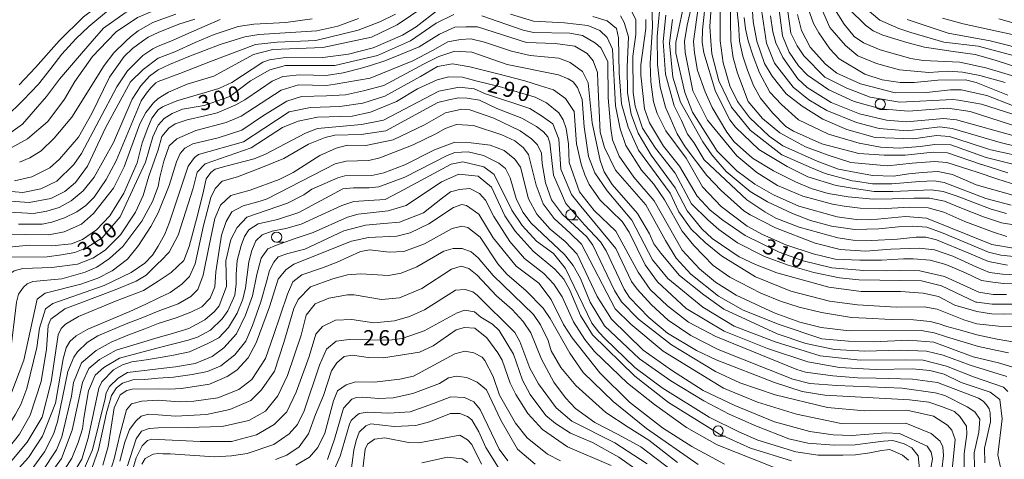
# Model space of a CAD drawing. Units: millimetres. Extents: x -68000 to -66000, y 28498 to 30000.
# Drawn here: x -66802 to -66562, y 29495 to 29603 of the extents above; entities that cross this region are included whole.
import ezdxf

# ---------------------------------------------------------------- set-up
doc = ezdxf.new("R2010")
doc.units = ezdxf.units.MM
for name, color, linetype, lineweight in [('633100_広葉樹林', 7, 'Continuous', 9), ('710100_等高線（計曲線）', 7, 'Continuous', 20), ('710200_等高線（主曲線）', 7, 'Continuous', 9), ('731207_図化機測定による標高点（注記）', 7, 'Continuous', 20)]:
    doc.layers.add(name, color=color, linetype=linetype, lineweight=lineweight)
doc.styles.add('Style-WORKING', font='txt')

msp = doc.modelspace()

# ---------------------------------------------------------------- linework, layer by layer
at = {"layer": '633100_広葉樹林'}
for p, q in [((-66591.86, 29580.89), (-66590.193, 29580.89)), ((-66667.45, 29553.87), (-66665.783, 29553.87)), ((-66739.35, 29548.39), (-66737.683, 29548.39)), ((-66631.46, 29500.97), (-66629.793, 29500.97))]:
    msp.add_line(p, q, dxfattribs=at)
for centre in [(-66591.86, 29582.14), (-66667.45, 29555.12), (-66739.35, 29549.64), (-66631.46, 29502.22)]:
    msp.add_circle(centre, 1.25, dxfattribs=at)
at = {"layer": '710100_等高線（計曲線）', "flags": 128}
for points in [[(-66559.45, 29559.94), (-66568.42, 29562.42), (-66574.17, 29564.94), (-66577.76, 29565.73), (-66581.59, 29565.46), (-66584.9, 29565.09), (-66588.58, 29564.53), (-66593.77, 29564.69), (-66597.77, 29565.41), (-66602.09, 29566.29), (-66607.28, 29568.2), (-66615.64, 29571.94), (-66618.98, 29574.33), (-66623.81, 29578.87), (-66626.74, 29582.84), (-66628.64, 29586.66), (-66630.22, 29592.31), (-66631.01, 29597.63), (-66630.9, 29614.47)], [(-66804.34, 29575.23), (-66801.48, 29577.31), (-66798.24, 29580.97), (-66795.59, 29584.03), (-66792.38, 29588.29), (-66787.07, 29594.58), (-66784.43, 29597.6), (-66781.69, 29600.72), (-66776.38, 29604.54), (-66772.45, 29606.63), (-66770.39, 29607.62), (-66768.27, 29608.29)], [(-66639.41, 29608.45), (-66641.81, 29597.25), (-66641.81, 29594.63), (-66639.6, 29585.01), (-66637.7, 29580.24), (-66631.68, 29570.7), (-66626.93, 29565.84), (-66622.49, 29562.58), (-66617.97, 29559.95), (-66611.78, 29557.24), (-66602.41, 29554.6), (-66597.73, 29553.96), (-66594.24, 29553.88), (-66585.66, 29554.66), (-66580.58, 29554.25), (-66564.63, 29547.87), (-66558.78, 29546.85)], [(-66621.38, 29608.58), (-66619.65, 29597.06), (-66617.68, 29592.21), (-66613.16, 29586.32), (-66609.28, 29583.22), (-66604.91, 29580.59), (-66597.69, 29577.64), (-66592.14, 29576.2), (-66585.31, 29575.63), (-66577.32, 29576.65), (-66574.27, 29576.17), (-66562.52, 29572.79), (-66555.19, 29570.99)], [(-66768.27, 29577.04), (-66766.85, 29578.63), (-66764.9, 29579.88), (-66762.35, 29580.91), (-66757.03, 29581.85), (-66750.79, 29584.01), (-66745.75, 29587.87), (-66740.98, 29590.57), (-66737.17, 29591.59), (-66725.1, 29591.58), (-66714.7, 29594.07), (-66706.61, 29597.65), (-66700.39, 29601.95), (-66696.04, 29604.13)], [(-66689.22, 29603.8), (-66679.15, 29600.23), (-66676.57, 29599.73), (-66667.72, 29599.51), (-66664.59, 29598.95), (-66661.42, 29597.12), (-66660.15, 29595.93), (-66658.41, 29592.59), (-66658.34, 29583.69), (-66657.72, 29576.22), (-66657.25, 29573.44), (-66655.66, 29569.46), (-66652.1, 29564.29), (-66647.11, 29558.48), (-66640.3, 29546.48), (-66636.02, 29541.86), (-66632.13, 29538.6), (-66627.06, 29535.41), (-66617.77, 29531.11), (-66611.5, 29528.8), (-66606.27, 29527.52), (-66599.44, 29526.71), (-66581.88, 29526.77), (-66578.72, 29526.27), (-66575.64, 29525.27), (-66567.82, 29522.86), (-66563.25, 29521.87), (-66560.51, 29521.31)], [(-66560.68, 29584.33), (-66568.38, 29587.44), (-66571, 29588.08), (-66577.75, 29588.01), (-66583.54, 29587.47), (-66586.96, 29587.47), (-66591.4, 29588.11), (-66595.61, 29589.47), (-66601.88, 29593.22), (-66604.17, 29595.68), (-66606.87, 29599.58), (-66608.13, 29601.88), (-66609.48, 29605.54)], [(-66730.64, 29603.02), (-66737.07, 29602.16), (-66744.93, 29601.7), (-66748.73, 29601.14), (-66754.63, 29599.23), (-66759.29, 29597.23), (-66764.2, 29594.99), (-66768.27, 29593.43)], [(-66561, 29535.63), (-66564.25, 29535.64), (-66567.75, 29536.2), (-66576.12, 29540.02), (-66582.19, 29541.38), (-66586.95, 29541.47), (-66590.38, 29541.41), (-66595.86, 29541.47), (-66603.7, 29542.13), (-66610.69, 29543.81), (-66616.56, 29545.97), (-66624.89, 29550.03), (-66630.36, 29553.77), (-66633.45, 29556.24), (-66636.62, 29559.66), (-66640.9, 29566.98), (-66644.86, 29571.91), (-66648.27, 29577.56), (-66649.45, 29581.05), (-66650.39, 29589.24), (-66650.39, 29591.78), (-66649.11, 29600.68), (-66649.1, 29602.9)], [(-66585.27, 29602.88), (-66575.27, 29599.53), (-66565.01, 29597.64), (-66554.95, 29595.13)], [(-66768.27, 29593.43), (-66771.98, 29590.65), (-66775.06, 29587.63), (-66781.07, 29576.57), (-66785.57, 29567.02), (-66788.5, 29563.04), (-66791.12, 29560.81), (-66794.53, 29559.06), (-66799.84, 29558.09), (-66805.56, 29558.55)], [(-66566.3, 29494.41), (-66566.38, 29497.98), (-66564.94, 29504.49), (-66565.01, 29506.64), (-66565.27, 29507.65), (-66565.93, 29508.64), (-66566.72, 29509.5), (-66567.87, 29510.22), (-66577.84, 29514.05), (-66583.98, 29514.9), (-66592.89, 29515.17), (-66597.38, 29515.23), (-66603.46, 29515.7), (-66610.09, 29516.64), (-66612.24, 29517.28), (-66632.07, 29525.33), (-66638.74, 29528.86), (-66643.82, 29532.85), (-66648.09, 29536.8), (-66651.02, 29541.09), (-66656.49, 29551.11), (-66661.8, 29556.12), (-66665.36, 29560.74), (-66667.89, 29567.89), (-66668.04, 29572.5), (-66668.59, 29576.23), (-66669.31, 29578.3), (-66670.42, 29580.05), (-66673.43, 29582.52), (-66676.2, 29583.87), (-66685, 29586.51), (-66690.65, 29587.87), (-66693.9, 29588.75), (-66697.24, 29588.83), (-66700.1, 29588.12), (-66704.94, 29585.9), (-66710.03, 29582.81), (-66716.39, 29580.2), (-66720.91, 29579.25), (-66729.33, 29578.95), (-66734.09, 29578), (-66737.91, 29576.42), (-66745.54, 29571.51), (-66756.82, 29567.55), (-66758.81, 29565.49), (-66759.79, 29561.62), (-66763.42, 29550.11), (-66765.62, 29545.96), (-66767.65, 29543.81), (-66768.27, 29543.29)], [(-66826.5, 29487.24), (-66820.97, 29498.45), (-66816.07, 29505.62), (-66813.46, 29511.34), (-66811.65, 29518.58), (-66810.72, 29525.73), (-66810.5, 29532.48), (-66809.8, 29539.31), (-66808.62, 29542.42), (-66807.11, 29543.85), (-66805.37, 29544.73), (-66795.44, 29544.83), (-66791.95, 29545.32), (-66788.7, 29545.88), (-66785.84, 29547), (-66781.95, 29549.48), (-66777.6, 29554.57), (-66773.57, 29563.24), (-66771.41, 29567.96), (-66769.6, 29574.14), (-66768.27, 29577.04)], [(-66768.27, 29525.05), (-66765.39, 29525.93), (-66760.77, 29527.27), (-66756.88, 29529.41), (-66754.57, 29531.48), (-66753.38, 29532.82), (-66751.62, 29537.59), (-66751.77, 29543.87), (-66750.57, 29549.03), (-66748.98, 29551.97), (-66746.67, 29554.5), (-66736.67, 29557.91), (-66732.69, 29559.97), (-66730.78, 29561.39), (-66724.43, 29564.16), (-66722.68, 29564.64), (-66716.09, 29564.71), (-66713.15, 29565.34), (-66707.99, 29567.32), (-66700.76, 29570.96), (-66695.83, 29572.86), (-66691.86, 29572.7), (-66687.18, 29572.13), (-66683.77, 29570.86), (-66681.15, 29568.71), (-66679.8, 29566.72), (-66677.83, 29559.01), (-66675.77, 29555.27), (-66672.52, 29551.61), (-66668.88, 29548.59), (-66665.94, 29545.48), (-66661.04, 29535.15), (-66657.55, 29529.58), (-66649.78, 29522.02), (-66642.88, 29517.09), (-66635.11, 29512.15), (-66627.42, 29508.48), (-66617.73, 29504.49), (-66609.08, 29502.1), (-66603.37, 29501.29), (-66598.76, 29501.13), (-66590.47, 29501.77), (-66587.17, 29501.59), (-66580.43, 29498.48), (-66579.4, 29497.05), (-66579.08, 29495.38), (-66580.14, 29489.53)], [(-66629.9, 29494.1), (-66637.91, 29498.41), (-66645.05, 29503.03), (-66653.14, 29509.23), (-66660.35, 29516.48), (-66667.17, 29524.99), (-66669.23, 29528.25), (-66672.31, 29534.37), (-66675.25, 29538.4), (-66680.85, 29542.56), (-66686.42, 29549.49), (-66689.98, 29555.29), (-66693, 29557.36), (-66694.11, 29557.6), (-66696.17, 29556.89), (-66702.14, 29552.93), (-66706.75, 29550.71), (-66710, 29549.84), (-66716.91, 29549.53), (-66721.04, 29548.67), (-66735.18, 29543.05), (-66737.09, 29541.62), (-66739, 29539.32), (-66741.07, 29532.57), (-66744.34, 29523.75), (-66746.33, 29520.1), (-66749.12, 29517.09), (-66751.42, 29515.58), (-66755.79, 29513.68), (-66762.62, 29512.58), (-66765.52, 29512.42), (-66768.27, 29512.53)], [(-66768.27, 29543.29), (-66771.21, 29540.37), (-66773.67, 29538.86), (-66778.83, 29536.78), (-66791.12, 29532.14), (-66794.53, 29529.58), (-66795.16, 29527.99), (-66795.62, 29522.27), (-66796.87, 29514.33), (-66799.55, 29506.06), (-66802.16, 29501.44), (-66812.13, 29488.95)], [(-66768.27, 29496.71), (-66767.15, 29496.66), (-66765.34, 29496.61), (-66754.55, 29495.88), (-66750.42, 29496.11), (-66746.53, 29496.75), (-66740.01, 29498.88), (-66736.28, 29501.5), (-66734.29, 29503.8), (-66732.62, 29507.13), (-66728.87, 29518.33), (-66727.13, 29522.24), (-66724.82, 29524.22), (-66721.63, 29524.59), (-66711.79, 29524.42), (-66708.69, 29524.81), (-66703.29, 29526.71), (-66695.26, 29531.15), (-66693.36, 29531.78), (-66690.98, 29531.38), (-66689.47, 29530.03), (-66686.61, 29528.35), (-66684.95, 29526.76), (-66681.46, 29521.04), (-66679.25, 29514.68), (-66677.43, 29511.18), (-66673.55, 29506.01), (-66671.25, 29504.02), (-66667.52, 29501.71), (-66662.2, 29499.4), (-66655.7, 29495.81), (-66651.81, 29493.02)], [(-66794.85, 29491.38), (-66791.9, 29495.51), (-66789.3, 29502.43), (-66786.79, 29514.12), (-66785.21, 29517.54), (-66782.67, 29519.69), (-66778.59, 29521.95), (-66768.27, 29525.05)], [(-66768.27, 29512.53), (-66774.63, 29512.48), (-66775.98, 29512.16), (-66777.57, 29511.04), (-66779.07, 29507.86), (-66780.55, 29498.4), (-66781.81, 29493.87)], [(-66685.24, 29493.39), (-66688.25, 29498.16), (-66689.91, 29501.98), (-66691.65, 29504.92), (-66692.68, 29505.8), (-66694.59, 29506.52), (-66696.89, 29506.52), (-66701.97, 29504.46), (-66705.31, 29503.59), (-66710.63, 29503.28), (-66716.34, 29503.93), (-66717.54, 29503.45), (-66719.21, 29501.95), (-66719.94, 29499.87), (-66720.48, 29497.5), (-66721.29, 29491.3)], [(-66772.27, 29494.11), (-66771.49, 29495.52), (-66769.56, 29496.56), (-66768.27, 29496.71)]]:
    msp.add_lwpolyline(points, dxfattribs=at)
at = {"layer": '710200_等高線（主曲線）', "flags": 128}
for points in [[(-66558.48, 29562.36), (-66563.09, 29563.81), (-66568.17, 29565.54), (-66575.6, 29567.89), (-66578.64, 29568.13), (-66584.05, 29567.76), (-66590.07, 29567.09), (-66599.03, 29567.89), (-66604.61, 29569.7), (-66610.09, 29571.7), (-66616.43, 29575.12), (-66620.64, 29578.63), (-66624.12, 29582.84), (-66626.73, 29589.76), (-66627.76, 29593.49), (-66628.37, 29597.6), (-66628.41, 29602.61), (-66628.41, 29615.63)], [(-66768.27, 29613.41), (-66775.16, 29610.92), (-66781.51, 29607.29), (-66786.58, 29603.54), (-66792.5, 29597.62), (-66798.24, 29591.16), (-66802.23, 29586.93)], [(-66805.61, 29578.89), (-66801.26, 29583.11), (-66797.58, 29587.05), (-66794.56, 29590.92), (-66791.84, 29594.42), (-66788.4, 29598.11), (-66785.25, 29601.19), (-66780.42, 29605.18), (-66774.56, 29608.52), (-66770.79, 29609.94), (-66768.27, 29610.82)], [(-66768.27, 29583.58), (-66765.76, 29585.12), (-66761.23, 29587.02), (-66754.72, 29589), (-66744.98, 29594.32), (-66740.32, 29595.57), (-66728.03, 29596.03), (-66716.2, 29598.55), (-66709.92, 29601.56), (-66700.14, 29608.22)], [(-66645.44, 29608.62), (-66646.33, 29598.69), (-66646.26, 29591.85), (-66645.63, 29586.29), (-66644.37, 29581.44), (-66641.52, 29574.92), (-66639.54, 29571.74), (-66634.23, 29564.74), (-66630.75, 29561.08), (-66625.2, 29556.07), (-66623.61, 29555.11), (-66617.42, 29551.93), (-66607.74, 29548.18), (-66601.69, 29546.63), (-66595.5, 29546.17), (-66589.24, 29546.71), (-66582.31, 29546.93), (-66578.61, 29546.54), (-66574.14, 29544.95), (-66568.27, 29542.29), (-66565.12, 29540.99), (-66561.95, 29540.56), (-66558.42, 29540.41)], [(-66557.47, 29576.4), (-66569.91, 29580.36), (-66575.35, 29581.16), (-66584.97, 29580.43), (-66591.73, 29581.04), (-66598.21, 29582.79), (-66604.43, 29585.67), (-66609.66, 29589.25), (-66611.8, 29591.56), (-66614.1, 29594.9), (-66615.76, 29598.88), (-66617.03, 29609.17)], [(-66558.56, 29538.18), (-66561.73, 29538.32), (-66564.33, 29538.61), (-66567.14, 29539.04), (-66571.04, 29540.92), (-66575.8, 29542.94), (-66579.69, 29544.02), (-66583.83, 29544.33), (-66586.14, 29544.33), (-66591.54, 29543.97), (-66596.81, 29543.97), (-66602.9, 29544.28), (-66608.22, 29545.56), (-66614.89, 29547.79), (-66620.6, 29550.26), (-66624.41, 29552.33), (-66630.75, 29557.11), (-66635.27, 29561.96), (-66639.31, 29568.96), (-66644.22, 29575.64), (-66646.36, 29579.86), (-66647.23, 29582.72), (-66647.93, 29587.64), (-66648.09, 29592.17), (-66647.52, 29601.07), (-66647.67, 29607.03)], [(-66560.89, 29549.81), (-66564.43, 29550.96), (-66571.21, 29553.48), (-66576.33, 29555.72), (-66580.15, 29556.8), (-66584.62, 29556.94), (-66591.98, 29556.58), (-66596.74, 29556.73), (-66600.71, 29557.21), (-66603.52, 29557.7), (-66610.74, 29559.62), (-66616.93, 29562.25), (-66622.01, 29565.44), (-66626.92, 29569.5), (-66634.05, 29578.25), (-66637.62, 29585.4), (-66639.56, 29594.78), (-66639.68, 29597.53), (-66639.03, 29601.51), (-66637.74, 29607.18)], [(-66558.73, 29552.55), (-66562.26, 29553.12), (-66566.59, 29554.64), (-66572, 29556.73), (-66576.18, 29558.46), (-66579.79, 29559.18), (-66583.68, 29559.18), (-66588.88, 29559.03), (-66593.56, 29558.96), (-66599.66, 29559.5), (-66604.55, 29560.33), (-66608.75, 29561.52), (-66612.56, 29563.2), (-66617.94, 29565.82), (-66623.11, 29568.94), (-66627.55, 29572.91), (-66629.37, 29575.3), (-66632.94, 29581.34), (-66634.6, 29585.16), (-66636.51, 29590.39), (-66637.28, 29594.72), (-66637.51, 29597.53), (-66636.38, 29605.74)], [(-66560.64, 29565.39), (-66567.05, 29567.39), (-66567.13, 29567.41), (-66575.44, 29570.29), (-66578.89, 29570.46), (-66585.79, 29569.67), (-66590.88, 29569.68), (-66597.11, 29570.13), (-66606.12, 29572.48), (-66613.02, 29575.59), (-66614.92, 29576.71), (-66618.22, 29580.02), (-66621.14, 29583.59), (-66622.84, 29586.69), (-66624.28, 29590.51), (-66625.45, 29593.9), (-66626.27, 29597.6), (-66626.5, 29601.82), (-66626.95, 29606.31)], [(-66555.16, 29568.85), (-66564.86, 29571), (-66565.37, 29571.16), (-66570.15, 29572.67), (-66574.96, 29574.28), (-66578.08, 29574.51), (-66583.73, 29573.72), (-66593.1, 29574), (-66600, 29575.97), (-66605.87, 29578.52), (-66610.95, 29581.71), (-66614.84, 29584.72), (-66618.24, 29589.03), (-66620.14, 29592.13), (-66622.03, 29597.6), (-66622.9, 29602.38), (-66623.13, 29606.09)], [(-66561.3, 29587.45), (-66567.51, 29589.21), (-66571.76, 29589.95), (-66575.28, 29590.22), (-66579.97, 29589.93), (-66587.19, 29590.57), (-66592.75, 29592.09), (-66597.35, 29594), (-66600.36, 29596.55), (-66604.17, 29600.93), (-66607.09, 29607.6)], [(-66559.08, 29594.02), (-66567.95, 29596.34), (-66576.3, 29597.31), (-66584.4, 29599.7), (-66587.33, 29600.66), (-66591.94, 29602.73), (-66595.58, 29605.76)], [(-66768.27, 29605.5), (-66773.36, 29603.36), (-66778.59, 29599.85), (-66780.74, 29597.6), (-66784.37, 29593.8), (-66788.64, 29587.67), (-66791.17, 29583.37), (-66795.29, 29577.96), (-66800.2, 29573.66), (-66804.25, 29571.5)], [(-66699.83, 29605.28), (-66705.24, 29601.08), (-66708.57, 29599.02), (-66715.8, 29595.93), (-66721.76, 29594.43), (-66728.03, 29593.57), (-66737.72, 29593.5), (-66741.06, 29593.03), (-66742.73, 29592.4), (-66750.28, 29587.48), (-66753.45, 29585.98), (-66763.78, 29582.97), (-66767.28, 29581.47), (-66768.27, 29580.8)], [(-66710.31, 29604.19), (-66714.13, 29602.29), (-66719.45, 29600.23), (-66729.78, 29597.7), (-66739.22, 29597.32), (-66744.48, 29596.73), (-66755.53, 29592.58), (-66762.98, 29589.65), (-66768.27, 29587.71)], [(-66764.01, 29604.17), (-66768.27, 29602.62)], [(-66558.56, 29523.84), (-66563.25, 29524.7), (-66568.27, 29525.73), (-66571.9, 29526.77), (-66575.62, 29527.79), (-66577.47, 29528.43), (-66579.64, 29529.02), (-66583.71, 29529.43), (-66589.2, 29529.51), (-66595.31, 29529.8), (-66598.88, 29529.97), (-66606.18, 29531.17), (-66611.66, 29532.53), (-66616.26, 29533.97), (-66621.02, 29535.96), (-66628.64, 29539.87), (-66632.68, 29542.73), (-66637.44, 29547.59), (-66640.29, 29551.09), (-66644.56, 29558.8), (-66647.18, 29562.62), (-66650.19, 29566.04), (-66653.99, 29572.08), (-66655.42, 29576.14), (-66656.52, 29581.78), (-66657.29, 29595.6), (-66658.56, 29598.47), (-66660.38, 29600.22), (-66663.32, 29601.39), (-66669.03, 29602.06), (-66676.57, 29602.47), (-66682.23, 29604.17)], [(-66662.07, 29603.63), (-66658.55, 29602.52), (-66656.33, 29600.69), (-66655.78, 29598.38), (-66655.63, 29589.72), (-66655.09, 29582.25), (-66653.43, 29576.53), (-66650.91, 29570.92), (-66643.23, 29560.37), (-66641.08, 29555.85), (-66638.07, 29551.56), (-66634.66, 29548.3), (-66630.61, 29545.03), (-66622.36, 29539.93), (-66613.72, 29536.43), (-66604.27, 29533.95), (-66597.44, 29533.09), (-66587.96, 29532.51), (-66581.13, 29532.59), (-66577.97, 29532.01), (-66571.43, 29529.4), (-66568.27, 29528.4), (-66562.96, 29527.88), (-66559.14, 29527.8)], [(-66557.12, 29530.97), (-66561.59, 29530.76), (-66564.69, 29530.9), (-66568.27, 29531.41), (-66573.62, 29533.03), (-66577.59, 29535.1), (-66581.38, 29535.92), (-66586.88, 29536.31), (-66596.49, 29536.32), (-66604.42, 29537.37), (-66617.12, 29540.88), (-66622.36, 29542.95), (-66626.33, 29544.79), (-66632.91, 29549.33), (-66635.45, 29551.63), (-66639.01, 29556.09), (-66641.94, 29561.66), (-66647.8, 29569.69), (-66651.05, 29575.1), (-66652.71, 29579.71), (-66653.65, 29584.95), (-66653.7, 29591.21), (-66653.39, 29598.62), (-66654.42, 29602.11), (-66655.29, 29603.78)], [(-66652.99, 29605.61), (-66651.56, 29602.75), (-66651.57, 29599.17), (-66652.29, 29593.93), (-66652.23, 29585.03), (-66651.75, 29581.69), (-66649.94, 29576.29), (-66646.77, 29571.43), (-66641.93, 29565.31), (-66637.98, 29557.76), (-66634.01, 29553.86), (-66631.29, 29551.5), (-66626.73, 29548.23), (-66620.18, 29544.87), (-66614.34, 29542.78), (-66608.07, 29540.95), (-66601.8, 29539.67), (-66597.12, 29539.18), (-66581.79, 29538.92), (-66576.85, 29537.71), (-66568.46, 29533.75), (-66568.27, 29533.72), (-66564.48, 29533.28), (-66559.07, 29533.21)], [(-66560.73, 29542.79), (-66565.41, 29543.66), (-66570.17, 29545.68), (-66578.11, 29548.99), (-66580.73, 29549.59), (-66583.11, 29549.59), (-66587.65, 29549.16), (-66593.93, 29548.82), (-66598.45, 29548.88), (-66602.26, 29549.44), (-66611.63, 29552.07), (-66617.34, 29554.31), (-66620.04, 29555.82), (-66624.48, 29558.77), (-66634.86, 29568.56), (-66637.4, 29572.77), (-66638.92, 29574.85), (-66640.41, 29578.18), (-66642.23, 29581.76), (-66644.36, 29589.47), (-66644.92, 29597.48), (-66644.24, 29603.96)], [(-66560.97, 29555.43), (-66564.79, 29556.51), (-66573.08, 29559.68), (-66576.47, 29560.76), (-66579.43, 29561.2), (-66588.8, 29560.83), (-66593.35, 29560.83), (-66598.7, 29561.59), (-66602.64, 29562.23), (-66609.54, 29564.39), (-66614.62, 29566.94), (-66621.52, 29571.08), (-66627.23, 29576.57), (-66628.58, 29578.32), (-66632.14, 29585.24), (-66634.99, 29594.72), (-66635.34, 29597.36), (-66635.26, 29600.35), (-66634.7, 29605.63)], [(-66633.24, 29604.63), (-66633.46, 29601.15), (-66633.24, 29597.6), (-66633, 29594.45), (-66631.26, 29587.86), (-66628.17, 29581.42), (-66623.68, 29575.79), (-66615.87, 29569.77), (-66608.67, 29566.61), (-66605.33, 29565.18), (-66598.75, 29563.42), (-66597.9, 29563.33), (-66593.71, 29562.71), (-66589.02, 29562.64), (-66582.24, 29563.21), (-66578.71, 29563.43), (-66576.26, 29563), (-66566.09, 29559.11), (-66559.89, 29557.45)], [(-66625.15, 29603.39), (-66624.81, 29600.59), (-66624.17, 29597.65), (-66622.91, 29593.88), (-66621.33, 29589.83), (-66618.8, 29585.06), (-66615.95, 29582.11), (-66611.81, 29578.33), (-66604.53, 29574.79), (-66596.98, 29572.63), (-66591.83, 29571.67), (-66587.14, 29571.42), (-66582.14, 29571.81), (-66578.52, 29572.3), (-66574.6, 29572.24), (-66566, 29569.12), (-66558.48, 29567.26)], [(-66618.69, 29603.73), (-66618.14, 29599.84), (-66617.35, 29597.13), (-66615.69, 29593.55), (-66611.97, 29588.38), (-66609.75, 29586.24), (-66603.88, 29582.59), (-66596.93, 29579.82), (-66590.31, 29578.26), (-66585.47, 29577.86), (-66576.37, 29578.67), (-66573.22, 29578.36), (-66558, 29574.08)], [(-66614.45, 29604.84), (-66613.7, 29599.51), (-66612.19, 29596.41), (-66610.53, 29594.02), (-66605.38, 29588.77), (-66600.06, 29586.06), (-66594.29, 29583.87), (-66587.04, 29582.63), (-66574.1, 29583.27), (-66572.74, 29583.15), (-66567.1, 29582.16), (-66559.42, 29579.71)], [(-66559.53, 29581.84), (-66565.82, 29584.29), (-66572.12, 29585.68), (-66574.65, 29585.63), (-66580.58, 29585.02), (-66588.21, 29584.95), (-66596.66, 29587.11), (-66602.44, 29589.72), (-66605.21, 29591.95), (-66609.02, 29596.09), (-66611.07, 29600.22), (-66612.1, 29604.12)], [(-66557.58, 29588.53), (-66566.07, 29591.09), (-66572.42, 29592.45), (-66581.39, 29592.87), (-66584.41, 29593.35), (-66591.87, 29595.43), (-66595.92, 29597.18), (-66598.22, 29598.69), (-66600.67, 29601.72), (-66603.05, 29605.45)], [(-66599.55, 29605.45), (-66595.43, 29601.47), (-66593.61, 29600.11), (-66591.23, 29599), (-66585.36, 29597.24), (-66581.07, 29596.12), (-66574.06, 29595.08), (-66568.69, 29594.28), (-66563.77, 29592.92), (-66556.54, 29590.6)], [(-66802.17, 29568.01), (-66799.63, 29569.05), (-66796.86, 29570.73), (-66793.69, 29573.83), (-66789.42, 29579.01), (-66781.51, 29591.66), (-66779.13, 29594.68), (-66776.18, 29597.6), (-66775.09, 29598.67), (-66773.15, 29600.11), (-66769.61, 29602.17), (-66768.27, 29602.62)], [(-66768.27, 29590.54), (-66765.57, 29591.85), (-66760.79, 29593.82), (-66753.14, 29596.73), (-66747.15, 29598.64), (-66743.67, 29599.23), (-66729.53, 29600.08), (-66724.37, 29601.27), (-66719.37, 29603.09)], [(-66768.27, 29599.66), (-66763.25, 29601.7), (-66759.38, 29602.99)], [(-66753.14, 29602.88), (-66759.49, 29600.09), (-66765.19, 29597.6), (-66768.27, 29596.37)], [(-66559.44, 29517.83), (-66562.96, 29518.93), (-66569.16, 29520.32), (-66574.59, 29522.38), (-66578.8, 29523.98), (-66584.91, 29524.47), (-66593.49, 29524.01), (-66599.63, 29524.21), (-66606.11, 29524.74), (-66616.53, 29528.27), (-66625.39, 29531.76), (-66631.37, 29535.21), (-66638.11, 29540.55), (-66641.73, 29544.49), (-66644.35, 29548.79), (-66649.15, 29557.5), (-66656.54, 29566.05), (-66659.23, 29571.53), (-66660.26, 29575.35), (-66660.88, 29587.5), (-66660.95, 29589.89), (-66661.98, 29592.75), (-66663.48, 29594.58), (-66666.5, 29596.33), (-66671.26, 29596.98), (-66678.3, 29597.23), (-66690.29, 29601.08), (-66693.16, 29601.08), (-66695.82, 29601.01), (-66699.54, 29599.31), (-66704.53, 29596.15), (-66709.06, 29594.33), (-66712.95, 29592.75), (-66716.45, 29591.64), (-66718.91, 29590.85), (-66723.12, 29589.82), (-66727.25, 29589.2), (-66730.34, 29589.28), (-66733.84, 29589.36), (-66736.86, 29589.05), (-66737.81, 29588.97), (-66740.43, 29587.79), (-66743.29, 29585.8), (-66747.11, 29583.19), (-66749.33, 29582), (-66753.86, 29580.02), (-66756.88, 29579.31), (-66761.25, 29578.36), (-66764.11, 29577.33), (-66765.7, 29576.3), (-66767.37, 29574.24), (-66768.27, 29570.97)], [(-66642.66, 29602.85), (-66643.39, 29597.09), (-66642.53, 29588.75), (-66640.64, 29582.63), (-66635.25, 29572.93), (-66633.03, 29569.75), (-66629.47, 29565.69), (-66623.68, 29560.83), (-66619.4, 29558.28), (-66613.29, 29555.41), (-66608.92, 29553.74), (-66603.77, 29552.3), (-66598.05, 29551.5), (-66592.23, 29551.69), (-66587.36, 29552.19), (-66583.9, 29552.33), (-66580.51, 29552.04), (-66576.45, 29550.57), (-66565.41, 29545.96), (-66562.38, 29545.24), (-66558.49, 29544.81)], [(-66576.61, 29603.19), (-66571.61, 29601.83), (-66551.37, 29597.43)], [(-66552.24, 29600.05), (-66562.88, 29603.01)], [(-66768.27, 29599.66), (-66770.76, 29598.53), (-66772.14, 29597.6), (-66774.61, 29595.81), (-66776.59, 29593.82), (-66780.23, 29588.8), (-66784.49, 29579.9), (-66787.81, 29574.09), (-66792.41, 29568.67), (-66794.78, 29566.6), (-66799.15, 29564.37), (-66803.43, 29563.4)], [(-66838.91, 29493.08), (-66834.79, 29498.65), (-66832.5, 29503.11), (-66826.66, 29516.39), (-66826.03, 29519.89), (-66825.44, 29528.95), (-66822.88, 29540.55), (-66822.18, 29552.03), (-66820.64, 29556.05), (-66817.56, 29560.26), (-66814.31, 29562.97), (-66807.08, 29561.01), (-66801.36, 29560.55), (-66796.99, 29561.43), (-66793.03, 29563.35), (-66788.91, 29567.41), (-66787.01, 29570.12), (-66778.4, 29586.43), (-66775.79, 29590.32), (-66772.06, 29594.07), (-66769.61, 29595.66), (-66768.27, 29596.37)], [(-66560.95, 29515.53), (-66569.92, 29518.32), (-66576.5, 29520.8), (-66580.55, 29521.76), (-66586.98, 29522), (-66595.65, 29521.71), (-66603.02, 29522.19), (-66610.08, 29523.63), (-66617.03, 29525.95), (-66630.05, 29532.04), (-66635, 29535.5), (-66640.88, 29540.22), (-66645.46, 29545.69), (-66647.2, 29548), (-66648.23, 29550.46), (-66651.16, 29555.39), (-66657.34, 29562.55), (-66659.32, 29565.65), (-66660.27, 29568.36), (-66662.24, 29577.58), (-66663.26, 29587.35), (-66664.6, 29590.13), (-66667.62, 29592.36), (-66670.39, 29593.4), (-66677.38, 29594.07), (-66681.96, 29595.15), (-66688.58, 29597.33), (-66691.87, 29598.17), (-66694.41, 29597.98), (-66697.52, 29597.42), (-66701.28, 29595.27), (-66706.04, 29592.74), (-66716.46, 29588.56), (-66725.03, 29587.05), (-66727.17, 29586.73), (-66734.05, 29586.87), (-66738.28, 29585.56), (-66747.99, 29579.22), (-66751.72, 29577.71), (-66759.11, 29575.74), (-66763.72, 29573.68), (-66765.62, 29571.93), (-66766.9, 29568.2), (-66767.86, 29564.31), (-66768.27, 29562.03)], [(-66560.72, 29511.88), (-66561.75, 29512.91), (-66569.07, 29515.46), (-66575.64, 29518.04), (-66581.38, 29519.54), (-66585.76, 29519.65), (-66596.79, 29519.52), (-66606.55, 29520.63), (-66617.53, 29524.03), (-66627.59, 29527.86), (-66635.24, 29532.49), (-66643.79, 29539.5), (-66647.53, 29544.11), (-66652.59, 29553.82), (-66658.62, 29560.97), (-66661.62, 29565.33), (-66663.14, 29569.4), (-66664.23, 29576.63), (-66664.69, 29583.3), (-66665.8, 29586.24), (-66666.91, 29587.59), (-66668.1, 29588.39), (-66670.48, 29589.35), (-66683.03, 29591.87), (-66691.62, 29594.86), (-66695.85, 29595.15), (-66699.71, 29593.83), (-66703.5, 29591.94), (-66713.2, 29586.71), (-66718.12, 29585.45), (-66722.52, 29584.47), (-66727.18, 29584.19), (-66733.3, 29584.05), (-66736.83, 29582.89), (-66742.57, 29579.39), (-66747.89, 29575.82), (-66753.63, 29573.91), (-66759.83, 29572.48), (-66761.81, 29571.37), (-66762.93, 29570.1), (-66763.8, 29568.04), (-66765.64, 29562.23), (-66768.27, 29555.59)], [(-66562.43, 29493), (-66563.15, 29496.37), (-66562.1, 29505.21), (-66562.64, 29509.96), (-66565.02, 29511.68), (-66572.09, 29514.11), (-66576.27, 29516.11), (-66579.76, 29516.99), (-66583.97, 29517.39), (-66593.02, 29517.25), (-66601.84, 29517.74), (-66609.53, 29519.1), (-66619.44, 29522.37), (-66630.01, 29526.61), (-66639.3, 29532.17), (-66646.26, 29538.7), (-66649.27, 29542.84), (-66653.23, 29550.87), (-66654.89, 29553.49), (-66660.29, 29558.66), (-66662.98, 29562.48), (-66664.01, 29564.87), (-66664.96, 29567.49), (-66666.06, 29572.5), (-66666.68, 29580.36), (-66668.74, 29583.54), (-66671.68, 29585.69), (-66674.84, 29586.61), (-66678.7, 29587.83), (-66685.33, 29589.61), (-66692.18, 29591.29), (-66696.42, 29592.04), (-66700.01, 29591.38), (-66704.22, 29588.94), (-66712.89, 29584.09), (-66718.29, 29582.43), (-66723.92, 29581.56), (-66731.04, 29581.32), (-66736.31, 29580.31), (-66742.52, 29576.25), (-66747.44, 29572.94), (-66758.48, 29569.86), (-66759.43, 29569.14), (-66760.95, 29567), (-66765.57, 29553.26), (-66766.67, 29550.34), (-66768.27, 29547.46)], [(-66768.27, 29590.54), (-66770.46, 29589), (-66772.52, 29586.68), (-66774.66, 29583.42), (-66779.24, 29572.76), (-66783.98, 29564.33), (-66786.67, 29560.98), (-66789.6, 29558.51), (-66792.46, 29556.92), (-66795.47, 29555.96), (-66798.8, 29555.39), (-66805.95, 29555.85), (-66811.75, 29557.1), (-66813.66, 29557.02), (-66814.29, 29556.54), (-66817.61, 29550.57), (-66818.69, 29538.34), (-66820.29, 29529.79), (-66821.35, 29519.74), (-66822.52, 29513.46), (-66825.05, 29507.42), (-66832.55, 29493.26)], [(-66802.45, 29552.84), (-66796.65, 29552.85), (-66794.27, 29553.26), (-66791.18, 29554.38), (-66788.17, 29555.82), (-66785.95, 29557.41), (-66783.97, 29559.4), (-66781.04, 29563.7), (-66778.59, 29568.31), (-66772.43, 29582.95), (-66771.17, 29584.86), (-66770.13, 29586.13), (-66768.91, 29587.34), (-66768.27, 29587.71)], [(-66568.84, 29493.45), (-66568.92, 29496.87), (-66567.8, 29501.95), (-66567.56, 29505.13), (-66568.74, 29506.88), (-66570.65, 29508.16), (-66576.04, 29510.87), (-66578.42, 29511.58), (-66586.52, 29512.71), (-66602.47, 29513.32), (-66609.07, 29513.86), (-66613.19, 29514.89), (-66631.44, 29522.15), (-66638.16, 29525.61), (-66643.65, 29529.36), (-66647.78, 29533.06), (-66651.27, 29536.88), (-66652.62, 29538.79), (-66656.49, 29546.82), (-66665.05, 29557.24), (-66667.32, 29560.05), (-66669.88, 29566.23), (-66670.4, 29573.62), (-66671.9, 29577.38), (-66674.62, 29579.34), (-66677.48, 29581.09), (-66688.35, 29584.69), (-66691.05, 29585.88), (-66694.78, 29586.29), (-66699.68, 29585.38), (-66713.23, 29578.24), (-66718.59, 29577.2), (-66729.33, 29576.25), (-66732.27, 29575.06), (-66742.05, 29569.91), (-66744.83, 29568.8), (-66751.43, 29567.1), (-66754.34, 29566.23), (-66755.41, 29565.48), (-66756.58, 29563.88), (-66757.22, 29560.9), (-66758.61, 29555.25), (-66760.74, 29547.37), (-66762.02, 29543.96), (-66765.12, 29540.97), (-66768.27, 29538.83)], [(-66768.27, 29583.58), (-66769.41, 29582.48), (-66771.31, 29580.09), (-66772.81, 29577.38), (-66776.6, 29566.81), (-66779.21, 29561.64), (-66784.11, 29555.43), (-66787.05, 29552.8), (-66791.25, 29550.96), (-66795.06, 29550.16), (-66806.57, 29550.36), (-66809.35, 29549.64), (-66811.25, 29548.13), (-66812.52, 29546.73), (-66813.93, 29541.17), (-66816.51, 29522.46), (-66818.86, 29511.33), (-66822.49, 29503.3), (-66827.56, 29495.1)], [(-66768.27, 29534.68), (-66765.36, 29536.12), (-66762.56, 29538.1), (-66760.64, 29540.01), (-66759.25, 29543.1), (-66757.22, 29552.48), (-66755.41, 29559.3), (-66754.34, 29561.54), (-66752.64, 29563.35), (-66748.88, 29564.37), (-66742.84, 29566.73), (-66737.6, 29568.87), (-66731.56, 29572.36), (-66727.51, 29574.02), (-66725.13, 29574.57), (-66718.7, 29574.72), (-66712.7, 29575.65), (-66699.99, 29582.59), (-66697.24, 29583.22), (-66694.88, 29583.69), (-66692.81, 29583.6), (-66689.8, 29583.13), (-66685.58, 29581.11), (-66679.47, 29578.72), (-66675.82, 29576.72), (-66674.15, 29575.37), (-66673.12, 29574.18), (-66672.57, 29572.67), (-66671.72, 29564.77), (-66668.7, 29557.88), (-66664.13, 29552.62), (-66660.22, 29548.49), (-66658.8, 29546.27), (-66654.44, 29536.89), (-66653.1, 29534.9), (-66648.42, 29529.96), (-66643.82, 29526.14), (-66636.76, 29521.92), (-66631.92, 29519.61), (-66617.72, 29514.11), (-66610.92, 29511.87), (-66605.37, 29511.01), (-66584.7, 29509.85), (-66579.95, 29509.23), (-66576.92, 29508.25), (-66573.75, 29506.97), (-66572.4, 29505.77), (-66570.81, 29503.39), (-66570.66, 29501.48), (-66571.38, 29496.64), (-66571.35, 29491.58)], [(-66825.81, 29494.55), (-66819.64, 29504.89), (-66816.33, 29512.84), (-66813.34, 29525.96), (-66812.34, 29537.32), (-66811.56, 29541.85), (-66809.97, 29544.64), (-66808.71, 29545.91), (-66805.61, 29547.11), (-66799.74, 29547.68), (-66794.26, 29547.54), (-66789.5, 29548.03), (-66786.8, 29549.07), (-66783.39, 29551.46), (-66780.14, 29554.88), (-66776.66, 29560.37), (-66773.43, 29567.85), (-66772.25, 29572.7), (-66770.83, 29576.36), (-66769.87, 29578.7), (-66768.27, 29580.8)], [(-66768.27, 29531.5), (-66763.41, 29533.3), (-66760.32, 29535.11), (-66758.61, 29536.82), (-66757.33, 29540.33), (-66755.84, 29547.6), (-66754.45, 29554.19), (-66753.06, 29557.49), (-66750.51, 29559.84), (-66745.83, 29561.1), (-66738.72, 29563.71), (-66735.3, 29565.45), (-66728.79, 29569.57), (-66724.81, 29571.39), (-66722.03, 29572.11), (-66717.53, 29572.08), (-66710.87, 29573.41), (-66703.22, 29577.07), (-66698.12, 29580.01), (-66694.07, 29580.96), (-66692.17, 29580.8), (-66686.3, 29578.73), (-66679.87, 29575.62), (-66677.09, 29573.71), (-66675.59, 29572.19), (-66674.64, 29570.21), (-66674.48, 29567.66), (-66673.64, 29562.93), (-66672.2, 29558.77), (-66669.48, 29555.18), (-66663.56, 29549.69), (-66662.05, 29547.7), (-66656.83, 29536.57), (-66655.08, 29533.79), (-66650.96, 29529.57), (-66642.87, 29523.28), (-66632.09, 29516.75), (-66626.14, 29514.04), (-66617.57, 29511.09), (-66604.78, 29507.98), (-66595.73, 29507.18), (-66585.37, 29507.32), (-66578.83, 29505.86), (-66575.42, 29503.63), (-66574.39, 29502.44), (-66573.52, 29500.14), (-66574.4, 29491.88)], [(-66577.19, 29489.02), (-66576.38, 29496.25), (-66576.54, 29498.31), (-66577.25, 29499.74), (-66579.39, 29501.57), (-66585.58, 29504.13), (-66601.43, 29504.08), (-66612.32, 29506.32), (-66621.83, 29509.23), (-66630.15, 29512.66), (-66644.9, 29521.77), (-66652.79, 29528.38), (-66656.67, 29532.12), (-66664.83, 29547.95), (-66667.64, 29550.63), (-66671.56, 29554.22), (-66674.2, 29557.82), (-66675.92, 29562.34), (-66677.81, 29569.81), (-66679.08, 29571.56), (-66681.14, 29573.16), (-66684.32, 29574.67), (-66691.22, 29576.91), (-66695.43, 29577.15), (-66698.21, 29576.2), (-66700.28, 29575.01), (-66706, 29572.24), (-66714.1, 29569), (-66716.8, 29568.36), (-66722.36, 29568.21), (-66725.06, 29567.58), (-66741.67, 29559.03), (-66743.37, 29558.46), (-66747.52, 29557.28), (-66750.29, 29555.79), (-66751.68, 29553.44), (-66752.85, 29550.14), (-66753.39, 29546.41), (-66754.24, 29541.19), (-66754.45, 29537.46), (-66755.62, 29534.69), (-66757.65, 29532.56), (-66760.32, 29531.28), (-66763.94, 29529.89), (-66768.27, 29528.5)], [(-66768.27, 29570.97), (-66770.56, 29564.52), (-66771.98, 29559.83), (-66773.87, 29555.77), (-66777.51, 29550.2), (-66781.23, 29546.46), (-66784.24, 29544.47), (-66788.05, 29543.03), (-66794.32, 29542.22), (-66801.39, 29541.96), (-66803.53, 29541.4), (-66805.28, 29540.12), (-66806.54, 29537.1), (-66806.93, 29535.19), (-66807.23, 29525.74), (-66808.16, 29519.3), (-66809.5, 29514.37), (-66812.34, 29507.37), (-66814.24, 29504.03), (-66820.65, 29494.8)], [(-66582.26, 29493), (-66582.57, 29496.18), (-66584.16, 29498.09), (-66585.98, 29499.04), (-66588.82, 29499.86), (-66591.06, 29499.73), (-66594.32, 29499.29), (-66597.97, 29498.82), (-66603.14, 29498.75), (-66609.56, 29499.24), (-66614.17, 29500.28), (-66622.12, 29503.36), (-66628.79, 29506.32), (-66634.93, 29509.56), (-66643.05, 29514.51), (-66650.66, 29519.88), (-66659.22, 29527.91), (-66662.71, 29533.72), (-66665.08, 29539.52), (-66666.9, 29542.7), (-66669.04, 29545.41), (-66677.13, 29553.05), (-66679.19, 29555.75), (-66680.85, 29559.09), (-66682.27, 29564.18), (-66683.46, 29566.41), (-66685.04, 29567.76), (-66688.77, 29569.59), (-66692.58, 29570.47), (-66695.84, 29570.32), (-66697.66, 29569.61), (-66707.99, 29564.3), (-66714.35, 29561.92), (-66716.78, 29561.73), (-66720.54, 29561.7), (-66723.16, 29561.46), (-66733.89, 29555.68), (-66739.17, 29553.95), (-66743.89, 29552.9), (-66746.13, 29551.41), (-66747.19, 29549.81), (-66748.05, 29547.6), (-66749.01, 29543.95), (-66749.22, 29540.54), (-66749.22, 29538.2), (-66749.54, 29535.43), (-66751.25, 29531.59), (-66752.63, 29529.67), (-66755.51, 29526.9), (-66758.71, 29525.2), (-66760.96, 29524.4), (-66768.27, 29522.55)], [(-66584.96, 29495.07), (-66586.39, 29496.34), (-66589.48, 29497.7), (-66590.2, 29497.61), (-66591.59, 29497.42), (-66594.43, 29496.89), (-66597.93, 29496.36), (-66601, 29496.29), (-66607.03, 29496.29), (-66612.51, 29497.1), (-66621.79, 29499.97), (-66626.39, 29502.04), (-66633.69, 29505.63), (-66645.11, 29512.8), (-66651.85, 29517.73), (-66659.15, 29524.82), (-66660.62, 29526.36), (-66662.32, 29528.56), (-66668.73, 29541.99), (-66671.74, 29545.65), (-66675.86, 29548.68), (-66679.35, 29552.5), (-66681.89, 29556.23), (-66686.16, 29564.98), (-66688.7, 29566.81), (-66693.86, 29568.09), (-66696.72, 29567.46), (-66709.43, 29560.65), (-66712.86, 29558.85), (-66716.86, 29558.61), (-66720.46, 29558.37), (-66723.41, 29557.41), (-66733.34, 29552.82), (-66737.08, 29551.72), (-66740.48, 29551.07), (-66742.93, 29550.22), (-66744.42, 29548.73), (-66745.38, 29546.39), (-66746.13, 29543.62), (-66746.98, 29537.22), (-66747.62, 29534.45), (-66749.01, 29531.04), (-66751.14, 29527.52), (-66753.49, 29524.97), (-66756.15, 29523.58), (-66760.63, 29521.56), (-66765, 29520.7), (-66768.27, 29520.1)], [(-66613.54, 29494.95), (-66623.54, 29497.99), (-66631.16, 29501.41), (-66643.61, 29509.22), (-66651.86, 29515.59), (-66662.16, 29525.77), (-66665.09, 29530.47), (-66667.7, 29536.67), (-66669.21, 29539.37), (-66671.35, 29541.84), (-66676.66, 29546.22), (-66681.1, 29551.07), (-66683.56, 29554.81), (-66686.88, 29561.88), (-66690.12, 29564.53), (-66694.84, 29565.01), (-66699.1, 29563.17), (-66707.69, 29557.38), (-66712.14, 29556.04), (-66719.44, 29555.26), (-66722.06, 29554.55), (-66730.4, 29550.75), (-66734.83, 29549.3), (-66739.62, 29547.6), (-66741.54, 29546.81), (-66743.14, 29544.47), (-66744.22, 29540.49), (-66745.29, 29535.27), (-66746.99, 29530.58), (-66749.13, 29525.99), (-66752.22, 29522.6), (-66755.1, 29520.45), (-66759.26, 29518.75), (-66764.06, 29517.9), (-66768.27, 29517.39)], [(-66820.16, 29491.23), (-66811.38, 29504.44), (-66807.35, 29512.31), (-66804.43, 29520.82), (-66802.96, 29533.77), (-66802.41, 29535.68), (-66801.22, 29537.43), (-66800.35, 29538.23), (-66798.92, 29538.79), (-66791.86, 29539.44), (-66786.14, 29541.05), (-66783.29, 29542.32), (-66780.19, 29544.4), (-66776.95, 29547.35), (-66772.29, 29553.51), (-66769.67, 29558.34), (-66768.27, 29562.03)], [(-66617.91, 29493.37), (-66631.72, 29498.87), (-66639.17, 29503.1), (-66647.03, 29508.67), (-66653.61, 29513.92), (-66661.69, 29521.64), (-66664.07, 29524.59), (-66666.84, 29528.96), (-66669.61, 29535), (-66671.59, 29538.1), (-66674.05, 29540.73), (-66678.81, 29544.39), (-66682.37, 29548.53), (-66686.25, 29554.65), (-66688.31, 29558.71), (-66689.82, 29560.3), (-66692.12, 29561.57), (-66694.68, 29561.33), (-66696.84, 29560.69), (-66698.84, 29559.25), (-66703.48, 29555.58), (-66709.34, 29553.26), (-66713.18, 29552.94), (-66717.62, 29552.55), (-66722.94, 29551.21), (-66732.43, 29546.73), (-66736.64, 29545.64), (-66738.98, 29544.79), (-66740.05, 29543.51), (-66741.12, 29541.48), (-66741.86, 29538.71), (-66743.25, 29533.81), (-66745.28, 29528.06), (-66746.87, 29524.22), (-66749.54, 29520.81), (-66752.95, 29518.15), (-66756.26, 29516.76), (-66759.99, 29516.02), (-66764.58, 29515.38), (-66768.27, 29515.11)], [(-66768.27, 29555.59), (-66770.07, 29552.23), (-66773.14, 29547.59), (-66775.83, 29544.25), (-66779.55, 29541.38), (-66783.04, 29539.62), (-66787.17, 29538.1), (-66795.9, 29535.94), (-66797.88, 29534.5), (-66801.1, 29519.56), (-66804.33, 29511.13), (-66809.39, 29502.06), (-66817.46, 29490.44)], [(-66768.27, 29509.74), (-66763.19, 29509.37), (-66759.56, 29509.48), (-66753.7, 29510.33), (-66748.58, 29512.36), (-66745.38, 29514.81), (-66742.07, 29519.92), (-66740.16, 29525.57), (-66736.74, 29535.69), (-66735.36, 29538.68), (-66733.22, 29540.38), (-66728.14, 29542.12), (-66724.54, 29543.51), (-66718.9, 29546.12), (-66716.6, 29546.51), (-66711.83, 29545.95), (-66708.26, 29546.1), (-66703.26, 29548), (-66696.5, 29551.73), (-66694.12, 29552.28), (-66692.61, 29551.96), (-66689.6, 29549.65), (-66685.32, 29543.13), (-66683.1, 29540.58), (-66678.42, 29536.52), (-66674.22, 29532.23), (-66672.48, 29529.76), (-66667.73, 29521.25), (-66664.48, 29516.56), (-66657.11, 29509.4), (-66648.94, 29502.79), (-66636.33, 29494.03)], [(-66815.23, 29489.02), (-66804.79, 29503.66), (-66803.21, 29506.21), (-66801.86, 29508.67), (-66800.36, 29512.65), (-66797.93, 29522.66), (-66797.3, 29527.35), (-66795.81, 29532.12), (-66794.06, 29533.4), (-66781.53, 29537.8), (-66774.87, 29541), (-66771.54, 29543.31), (-66769.65, 29545.21), (-66768.27, 29547.46)], [(-66641.36, 29494.51), (-66648.42, 29499.99), (-66653.47, 29503.12), (-66658.94, 29506.78), (-66666.23, 29513.31), (-66669.88, 29517.76), (-66672.25, 29521.82), (-66673.04, 29524.36), (-66674.86, 29528.18), (-66676.61, 29530.72), (-66686.44, 29540.27), (-66690.08, 29544.57), (-66691.83, 29546.08), (-66694.05, 29546.88), (-66696.19, 29546.88), (-66698.5, 29546.17), (-66705.09, 29542.36), (-66708.9, 29540.86), (-66712, 29540.23), (-66718.75, 29540.64), (-66722.01, 29540.41), (-66725.62, 29539.42), (-66731.09, 29537.5), (-66734.08, 29534.41), (-66735.14, 29532.18), (-66737.6, 29523.86), (-66739.84, 29516.83), (-66743.03, 29512.25), (-66745.7, 29509.69), (-66750.82, 29507.45), (-66756.47, 29506.28), (-66764.04, 29505.86), (-66768.27, 29506.2)], [(-66768.27, 29502.97), (-66761.16, 29503.08), (-66752.63, 29503.3), (-66746.13, 29504.79), (-66742.07, 29507.03), (-66739.09, 29510.86), (-66736.74, 29515.77), (-66733.33, 29525.68), (-66732.16, 29530.58), (-66729.92, 29533.35), (-66726.61, 29534.73), (-66722.02, 29535.56), (-66720.42, 29535.56), (-66713.76, 29534.35), (-66709.31, 29534.82), (-66703.91, 29537.04), (-66696.6, 29541.8), (-66694.29, 29542.51), (-66692.39, 29541.95), (-66690.33, 29540.36), (-66685.65, 29535.27), (-66681.76, 29531.92), (-66679.15, 29528.98), (-66677.25, 29526.27), (-66674.64, 29519.75), (-66671.63, 29514.19), (-66668.78, 29510.29), (-66666.32, 29507.75), (-66661.56, 29504.32), (-66656.08, 29501.44), (-66650.38, 29498.35), (-66640.83, 29491.08)], [(-66768.27, 29538.83), (-66771.9, 29536.61), (-66778.74, 29534), (-66787.78, 29530.24), (-66790.95, 29528.32), (-66791.98, 29527.29), (-66792.77, 29525.7), (-66794.49, 29514.25), (-66796.61, 29505.59), (-66800.33, 29499.46), (-66812.76, 29484.65)], [(-66648.82, 29494.18), (-66656.74, 29499.33), (-66667.2, 29504.65), (-66671.07, 29507.91), (-66675.36, 29513.72), (-66677.5, 29517.61), (-66679.95, 29524.13), (-66681.14, 29526.28), (-66690.33, 29535.43), (-66691.44, 29536.23), (-66693.27, 29536.86), (-66695.65, 29536.63), (-66703.2, 29531.88), (-66706.86, 29530.21), (-66710.59, 29529.18), (-66715.59, 29528.66), (-66720.96, 29529.51), (-66725.01, 29529.3), (-66728.11, 29527.81), (-66729.81, 29525.89), (-66731.41, 29520.45), (-66734.61, 29511.72), (-66736.85, 29506.92), (-66739.94, 29503.83), (-66744.31, 29501.27), (-66750.39, 29499.67), (-66758.07, 29499.67), (-66768.27, 29500.13)], [(-66803.01, 29492.39), (-66800, 29495.73), (-66796.6, 29500.98), (-66793.37, 29509.01), (-66791.49, 29519.9), (-66790.78, 29522.52), (-66789.91, 29524.12), (-66788.33, 29525.47), (-66785.47, 29527.15), (-66775.25, 29531.46), (-66771.3, 29533.28), (-66768.27, 29534.68)], [(-66768.27, 29531.5), (-66772.06, 29529.96), (-66776.1, 29528.46), (-66783.01, 29525.48), (-66785.62, 29523.89), (-66788, 29521.58), (-66788.95, 29520.31), (-66790.37, 29516.81), (-66792.88, 29504.49), (-66793.9, 29501.47), (-66796.04, 29497.09), (-66799.36, 29492.63)], [(-66796.66, 29492.32), (-66793.18, 29497.65), (-66791.84, 29500.76), (-66789.48, 29510.77), (-66789.01, 29514.11), (-66787.04, 29518.88), (-66783.47, 29521.91), (-66779.82, 29523.98), (-66776.1, 29525.5), (-66771.6, 29527.19), (-66768.27, 29528.5)], [(-66739.61, 29495.25), (-66736.84, 29496.3), (-66733.87, 29498.35), (-66731.56, 29501.52), (-66729.84, 29506.25), (-66727.93, 29510.94), (-66725.93, 29516.97), (-66724.66, 29518.88), (-66722.83, 29520.46), (-66720.84, 29520.78), (-66716.95, 29520.22), (-66713.22, 29520.13), (-66704.41, 29521.47), (-66701.07, 29523.05), (-66695.51, 29526.94), (-66693.44, 29527.57), (-66690.9, 29527.41), (-66687.97, 29525.02), (-66685.27, 29521.36), (-66684.25, 29519.53), (-66682.27, 29513.89), (-66680.92, 29511.18), (-66677.99, 29506.49), (-66674.35, 29502.59), (-66668.32, 29498.37), (-66657.61, 29493.75)], [(-66791.81, 29491.7), (-66789.44, 29495.6), (-66787.86, 29499.42), (-66786.8, 29502.73), (-66786.45, 29505.38), (-66785.35, 29512.05), (-66783.7, 29515.87), (-66781.56, 29517.78), (-66777.75, 29520.02), (-66768.27, 29522.55)], [(-66734.66, 29493.84), (-66731.29, 29495.78), (-66729.31, 29498.15), (-66727.6, 29501.65), (-66725.48, 29509.63), (-66724.49, 29512.07), (-66722.37, 29513.55), (-66720.06, 29514.26), (-66715.53, 29514.18), (-66709.26, 29514.88), (-66705.93, 29515.67), (-66695.83, 29521.06), (-66693.37, 29521.77), (-66691.15, 29521.37), (-66689.17, 29520.25), (-66688.45, 29519.46), (-66686.47, 29515.56), (-66684.89, 29510.95), (-66681.01, 29504.11), (-66678.16, 29500.53), (-66673.17, 29496.55), (-66669.99, 29494.96)], [(-66788.88, 29492.03), (-66786.98, 29495.29), (-66785.4, 29500.46), (-66782.81, 29512.7), (-66782.1, 29514.21), (-66779.25, 29517.15), (-66777.03, 29518.43), (-66774.77, 29519.13), (-66771.24, 29519.62), (-66768.27, 29520.1)], [(-66768.27, 29517.39), (-66775.81, 29516.56), (-66778.06, 29515.17), (-66780.19, 29513.1), (-66780.98, 29511.59), (-66781.22, 29510.16), (-66784.36, 29497.6), (-66788.07, 29489.09)], [(-66768.27, 29515.11), (-66771.59, 29514.83), (-66774.48, 29514.7), (-66777.02, 29513.9), (-66778.45, 29512.79), (-66779.71, 29510.88), (-66780.89, 29506.66), (-66782.85, 29497.68), (-66784.9, 29491.88)], [(-66676.19, 29494.09), (-66680.47, 29497.76), (-66684.59, 29504.83), (-66688.07, 29512.31), (-66690.37, 29514.14), (-66692.91, 29515.33), (-66695.37, 29515.66), (-66697.35, 29515.26), (-66699.52, 29513.85), (-66706.06, 29511.41), (-66710.88, 29510.35), (-66714.38, 29510.16), (-66718.32, 29510.53), (-66719.83, 29510.45), (-66721.02, 29509.97), (-66723.01, 29507.83), (-66725.22, 29500.2), (-66726.93, 29495.25)], [(-66781.09, 29488.87), (-66779.04, 29495.39), (-66777.62, 29501.59), (-66776.01, 29507.42), (-66774.84, 29508.84), (-66772.26, 29509.53), (-66768.27, 29509.74)], [(-66682.86, 29494.9), (-66684.99, 29497.76), (-66689.58, 29507.46), (-66691.17, 29509.37), (-66693.47, 29510.41), (-66696.8, 29510.57), (-66701.01, 29508.91), (-66706.72, 29506.92), (-66711.94, 29506.59), (-66717.22, 29506.86), (-66719.2, 29506.48), (-66719.92, 29505.92), (-66721.11, 29504.81), (-66721.59, 29503.86), (-66723.82, 29496.07), (-66725.49, 29492.42)], [(-66777.71, 29494.86), (-66776.43, 29499.5), (-66775.34, 29502.6), (-66773.79, 29504.6), (-66772.43, 29505.88), (-66770.7, 29506.33), (-66768.27, 29506.2)], [(-66768.27, 29502.97), (-66770.52, 29502.81), (-66772.35, 29502.14), (-66773.65, 29500.33), (-66775.83, 29493.71)], [(-66768.27, 29500.13), (-66769.84, 29500.18), (-66770.95, 29499.86), (-66772.22, 29498.58), (-66773.64, 29495.64), (-66774.9, 29491.51)], [(-66689.29, 29494.11), (-66691.66, 29498.89), (-66692.69, 29500.08), (-66694.59, 29501.19), (-66704.6, 29499.3), (-66707.14, 29499.39), (-66712.94, 29500.51), (-66715.48, 29500.19), (-66717.15, 29499), (-66717.7, 29497.81), (-66718.51, 29490.9)], [(-66692.62, 29494.52), (-66694.05, 29495.39), (-66697.62, 29495.8), (-66703.89, 29494.45)]]:
    msp.add_lwpolyline(points, dxfattribs=at)

# ---------------------------------------------------------------- texts
at = {"layer": '731207_図化機測定による標高点（注記）', "style": 'Style-WORKING'}
for s, rotation, p in [('0', 16, (-66750.631, 29582.467)), ('2', 345, (-66688.03, 29585.28)), ('9', 345, (-66684.408, 29584.309)), ('0', 345, (-66680.786, 29583.339)), ('3', 16, (-66757.84, 29580.4)), ('0', 16, (-66754.235, 29581.434)), ('0', 37, (-66780.23, 29548.934)), ('0', 37, (-66783.225, 29546.677)), ('3', 37, (-66786.22, 29544.42)), ('3', 336, (-66620.9, 29546.07)), ('1', 336, (-66617.474, 29544.545)), ('0', 336, (-66614.048, 29543.019))]:
    msp.add_text(s, height=3.75, rotation=rotation, dxfattribs=at).set_placement(p)
for s, p in [('2', (-66718.23, 29523.14)), ('6', (-66714.48, 29523.14)), ('0', (-66710.73, 29523.14))]:
    msp.add_text(s, height=3.75, dxfattribs=at).set_placement(p)

doc.saveas('drawing.dxf')
